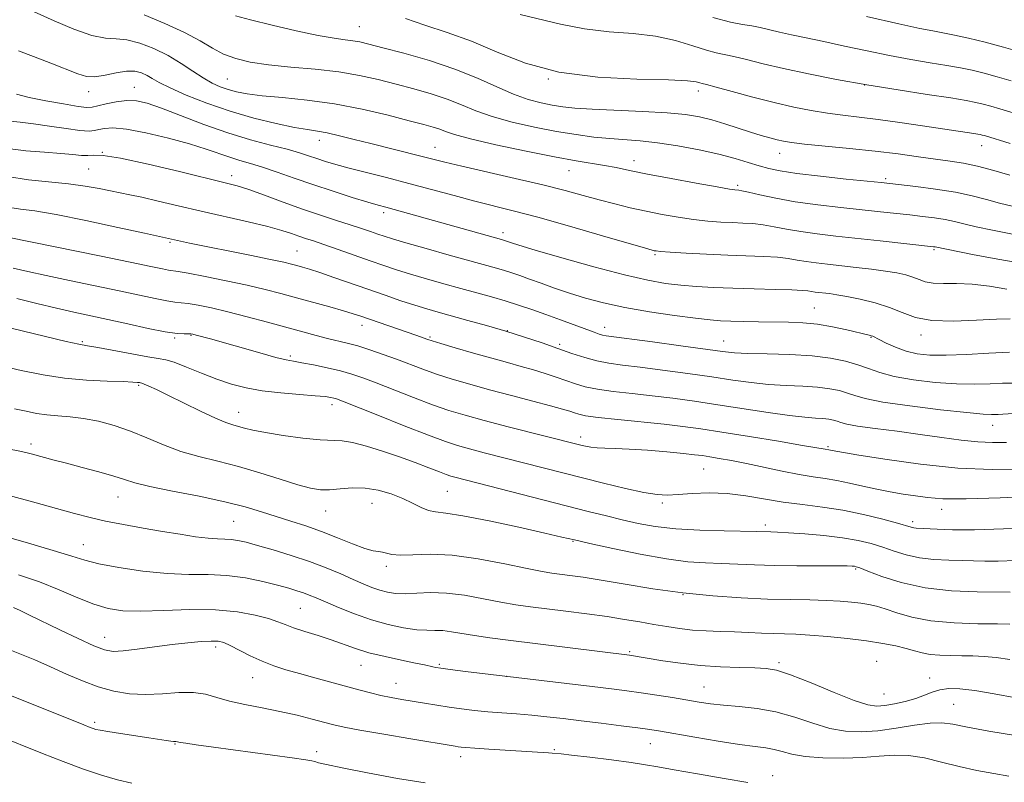
# Model space of a CAD drawing. Extents: x 2069800 to 2072700, y 317300 to 320200.
# Drawn here: x 2070682 to 2070916, y 319074 to 319255 of the extents above; entities that cross this region are included whole.
import ezdxf

# ---------------------------------------------------------------- set-up
doc = ezdxf.new("R2010")
doc.units = 0
doc.header["$MEASUREMENT"] = 0
for name, color, linetype, lineweight in [('DTM SPOT ELEVATION', 2, 'Continuous', 13), ('INDEX CONTOUR', 41, 'Continuous', 13), ('INTERMEDIATE CONTOUR', 44, 'Continuous', 0)]:
    doc.layers.add(name, color=color, linetype=linetype, lineweight=lineweight)

msp = doc.modelspace()

# ---------------------------------------------------------------- linework, layer by layer
at = {"layer": 'DTM SPOT ELEVATION'}
for p in [(2070762.58, 319253.74, 1127.1), (2070731.13, 319241.31, 1131), (2070807.53, 319241.28, 1126), (2070698.12, 319238.29, 1134.6), (2070709.04, 319239.33, 1135.2), (2070843.24, 319238.43, 1126.5), (2070882.87, 319239.82, 1124), (2070753.09, 319226.71, 1134.6), (2070701.43, 319223.82, 1140), (2070780.61, 319225, 1133.2), (2070862.61, 319223.59, 1128.7), (2070910.74, 319225.37, 1126.7), (2070827.93, 319221.83, 1131.4), (2070698.18, 319219.85, 1141), (2070812.5, 319219.45, 1132.8), (2070732.18, 319218.27, 1139.5), (2070887.88, 319217.54, 1129.7), (2070852.65, 319216, 1131.7), (2070768.4, 319209.44, 1138.4), (2070796.81, 319204.74, 1137.5), (2070717.47, 319202.41, 1144.2), (2070747.71, 319200.35, 1143.1), (2070899.38, 319200.65, 1134.2), (2070832.98, 319199.48, 1136.2), (2070870.91, 319186.77, 1139.1), (2070763.18, 319182.61, 1146.6), (2070797.82, 319181.35, 1144), (2070820.98, 319182.16, 1141.4), (2070718.6, 319179.67, 1150.2), (2070722.52, 319180.3, 1150.1), (2070779.36, 319179.84, 1145.8), (2070849.33, 319178.94, 1141.2), (2070884.37, 319179.83, 1140.1), (2070896.26, 319180.33, 1138.5), (2070696.63, 319178.75, 1151.8), (2070810.24, 319178.1, 1143.7), (2070746.17, 319175.37, 1149.7), (2070710.03, 319168.39, 1154.2), (2070756.1, 319163.73, 1152.5), (2070733.85, 319161.94, 1153.3), (2070913.36, 319158.86, 1144.7), (2070815.26, 319156.06, 1149.5), (2070684.39, 319154.37, 1157.6), (2070874.11, 319153.74, 1147.8), (2070844.52, 319148.43, 1151), (2070705.15, 319141.79, 1158.8), (2070783.56, 319143.13, 1155), (2070765.59, 319140.31, 1156.8), (2070834.7, 319140.38, 1152.3), (2070754.57, 319138.46, 1156.8), (2070901.21, 319138.82, 1150.6), (2070732.64, 319135.99, 1159), (2070859.21, 319135.12, 1153.6), (2070894.26, 319135.91, 1151.6), (2070696.86, 319130.47, 1161.2), (2070813.46, 319131.23, 1156.1), (2070769.01, 319125.27, 1158.4), (2070880.71, 319124.62, 1156.2), (2070839.64, 319118.51, 1158), (2070748.54, 319115.27, 1163), (2070701.96, 319108.39, 1165.3), (2070728.36, 319106.11, 1166.4), (2070826.89, 319105, 1161.8), (2070762.94, 319101.76, 1164.8), (2070781.64, 319101.94, 1163.8), (2070862.45, 319102.33, 1161.7), (2070885.69, 319102.65, 1161.1), (2070737.19, 319098.79, 1166.8), (2070771.27, 319097.47, 1165.2), (2070797.68, 319099.13, 1164), (2070898.3, 319098.74, 1161.4), (2070844.6, 319096.6, 1163.1), (2070887.44, 319094.94, 1161), (2070904.04, 319092.45, 1163), (2070699.6, 319088.13, 1169.7), (2070718.69, 319083.03, 1170.1), (2070831.88, 319083.09, 1166.8), (2070752.39, 319081.18, 1169.5), (2070809, 319081.69, 1167.8), (2070786.66, 319079.99, 1168.5), (2070860.99, 319075.47, 1167.4)]:
    msp.add_point(p, dxfattribs=at)
at = {"layer": 'INDEX CONTOUR'}
for points in [[(2070918.013, 319211.028, 1130), (2070914.999, 319211.744, 1130), (2070911.9, 319212.578, 1130), (2070908.473, 319213.466, 1130), (2070904.451, 319214.321, 1130), (2070899.758, 319215.071, 1130), (2070895.077, 319215.68, 1130), (2070888.852, 319216.388, 1130), (2070886.767, 319216.612, 1130), (2070878.449, 319217.474, 1130), (2070872.312, 319218.137, 1130), (2070866.704, 319218.801, 1130), (2070862.747, 319219.381, 1130), (2070860.024, 319219.941, 1130), (2070857.733, 319220.587, 1130), (2070855.168, 319221.398, 1130), (2070852.037, 319222.343, 1130), (2070848.149, 319223.368, 1130), (2070843.442, 319224.405, 1130), (2070838.384, 319225.349, 1130), (2070833.572, 319226.083, 1130), (2070829.443, 319226.535, 1130), (2070822.22, 319227.084, 1130), (2070818.419, 319227.471, 1130), (2070814.219, 319228.035, 1130), (2070809.505, 319228.811, 1130), (2070804.271, 319229.818, 1130), (2070798.976, 319231.013, 1130), (2070794.183, 319232.334, 1130), (2070790.277, 319233.722, 1130), (2070786.903, 319235.119, 1130), (2070783.518, 319236.468, 1130), (2070779.708, 319237.727, 1130), (2070775.566, 319238.908, 1130), (2070771.31, 319240.037, 1130), (2070767.072, 319241.123, 1130), (2070762.627, 319242.117, 1130), (2070757.665, 319242.955, 1130), (2070752.034, 319243.599, 1130), (2070746.235, 319244.131, 1130), (2070740.931, 319244.664, 1130), (2070736.625, 319245.302, 1130), (2070733.176, 319246.13, 1130), (2070730.282, 319247.225, 1130), (2070727.608, 319248.645, 1130), (2070724.68, 319250.37, 1130), (2070720.991, 319252.358, 1130), (2070716.294, 319254.515, 1130), (2070711.39, 319256.534, 1130)], [(2070920.354, 319247.569, 1120), (2070915.931, 319248.843, 1120), (2070911.534, 319250.037, 1120), (2070907.602, 319251.002, 1120), (2070904.235, 319251.74, 1120), (2070901.452, 319252.288, 1120), (2070899.054, 319252.728, 1120), (2070895.983, 319253.328, 1120), (2070890.963, 319254.404, 1120), (2070883.316, 319256.126, 1120)], [(2070917.343, 319176.259, 1140), (2070912.45, 319176.038, 1140), (2070907.143, 319175.739, 1140), (2070902.246, 319175.536, 1140), (2070898.376, 319175.574, 1140), (2070895.332, 319175.899, 1140), (2070892.71, 319176.527, 1140), (2070890.213, 319177.437, 1140), (2070887.989, 319178.433, 1140), (2070886.294, 319179.278, 1140), (2070884.776, 319180.055, 1140), (2070884.439, 319180.186, 1140), (2070883.973, 319180.313, 1140), (2070878.607, 319181.573, 1140), (2070875.215, 319182.289, 1140), (2070871.608, 319182.892, 1140), (2070868.142, 319183.238, 1140), (2070864.753, 319183.384, 1140), (2070857.623, 319183.491, 1140), (2070854.079, 319183.555, 1140), (2070851.011, 319183.628, 1140), (2070848.571, 319183.723, 1140), (2070846.068, 319183.922, 1140), (2070842.597, 319184.32, 1140), (2070837.566, 319184.991, 1140), (2070831.63, 319185.879, 1140), (2070825.759, 319186.905, 1140), (2070820.712, 319187.997, 1140), (2070816.42, 319189.135, 1140), (2070812.608, 319190.314, 1140), (2070809.066, 319191.512, 1140), (2070805.845, 319192.657, 1140), (2070803.067, 319193.667, 1140), (2070800.795, 319194.48, 1140), (2070798.875, 319195.137, 1140), (2070797.096, 319195.702, 1140), (2070795.193, 319196.257, 1140), (2070783.986, 319199.357, 1140), (2070778.463, 319200.904, 1140), (2070773.669, 319202.267, 1140), (2070770.483, 319203.205, 1140), (2070768.488, 319203.836, 1140), (2070766.942, 319204.368, 1140), (2070765.208, 319204.977, 1140), (2070763.069, 319205.711, 1140), (2070760.413, 319206.593, 1140), (2070757.16, 319207.638, 1140), (2070753.353, 319208.875, 1140), (2070749.064, 319210.33, 1140), (2070744.452, 319211.979, 1140), (2070740.001, 319213.608, 1140), (2070736.273, 319214.945, 1140), (2070733.513, 319215.84, 1140), (2070730.67, 319216.602, 1140), (2070719.789, 319219.262, 1140), (2070712.281, 319221.036, 1140), (2070705.751, 319222.432, 1140), (2070701.614, 319223.058, 1140), (2070699.34, 319223.138, 1140), (2070697.911, 319223.052, 1140), (2070696.42, 319223.105, 1140), (2070694.415, 319223.299, 1140), (2070691.551, 319223.562, 1140), (2070687.653, 319223.846, 1140), (2070683.212, 319224.21, 1140), (2070678.878, 319224.737, 1140)], [(2070923.948, 319142.018, 1150), (2070915.102, 319141.611, 1150), (2070907.028, 319141.359, 1150), (2070901.439, 319141.394, 1150), (2070897.792, 319141.661, 1150), (2070894.972, 319142.057, 1150), (2070892.064, 319142.504, 1150), (2070888.954, 319143.016, 1150), (2070885.724, 319143.633, 1150), (2070882.464, 319144.367, 1150), (2070879.275, 319145.116, 1150), (2070876.265, 319145.758, 1150), (2070873.46, 319146.214, 1150), (2070870.573, 319146.617, 1150), (2070867.24, 319147.152, 1150), (2070863.237, 319147.943, 1150), (2070854.756, 319149.763, 1150), (2070851.177, 319150.471, 1150), (2070848.253, 319150.995, 1150), (2070845.98, 319151.368, 1150), (2070844.23, 319151.632, 1150), (2070842.388, 319151.862, 1150), (2070839.716, 319152.139, 1150), (2070835.753, 319152.515, 1150), (2070831.143, 319152.909, 1150), (2070826.809, 319153.213, 1150), (2070823.468, 319153.348, 1150), (2070821.024, 319153.392, 1150), (2070819.177, 319153.456, 1150), (2070817.666, 319153.623, 1150), (2070816.385, 319153.869, 1150), (2070815.267, 319154.143, 1150), (2070798.037, 319158.51, 1150), (2070792.304, 319159.996, 1150), (2070787.743, 319161.237, 1150), (2070783.9, 319162.404, 1150), (2070779.988, 319163.761, 1150), (2070775.463, 319165.474, 1150), (2070766.582, 319168.963, 1150), (2070763.382, 319170.175, 1150), (2070760.754, 319171.058, 1150), (2070758.069, 319171.797, 1150), (2070754.899, 319172.534, 1150), (2070751.635, 319173.216, 1150), (2070748.863, 319173.745, 1150), (2070746.93, 319174.083, 1150), (2070745.179, 319174.426, 1150), (2070742.707, 319175.032, 1150), (2070738.92, 319176.068, 1150), (2070727.164, 319179.402, 1150), (2070723.731, 319180.348, 1150), (2070722.962, 319180.544, 1150), (2070722.445, 319180.62, 1150), (2070721.863, 319180.619, 1150), (2070720.893, 319180.602, 1150), (2070719.184, 319180.714, 1150), (2070716.375, 319181.123, 1150), (2070712.292, 319181.931, 1150), (2070707.497, 319182.976, 1150), (2070702.737, 319184.034, 1150), (2070694.639, 319185.791, 1150), (2070690.501, 319186.732, 1150), (2070685.825, 319187.856, 1150), (2070681.075, 319189.027, 1150)], [(2070917.405, 319103.1, 1160), (2070914.155, 319103.578, 1160), (2070911.293, 319103.849, 1160), (2070908.64, 319103.97, 1160), (2070906.027, 319104.012, 1160), (2070903.353, 319104.04, 1160), (2070900.759, 319104.123, 1160), (2070898.444, 319104.323, 1160), (2070896.521, 319104.685, 1160), (2070894.737, 319105.177, 1160), (2070892.759, 319105.745, 1160), (2070890.283, 319106.342, 1160), (2070887.17, 319106.947, 1160), (2070883.324, 319107.543, 1160), (2070878.772, 319108.106, 1160), (2070874.042, 319108.591, 1160), (2070869.786, 319108.945, 1160), (2070866.466, 319109.139, 1160), (2070863.769, 319109.232, 1160), (2070861.191, 319109.305, 1160), (2070858.328, 319109.421, 1160), (2070855.186, 319109.564, 1160), (2070851.872, 319109.698, 1160), (2070848.49, 319109.804, 1160), (2070845.128, 319109.93, 1160), (2070841.873, 319110.139, 1160), (2070838.775, 319110.48, 1160), (2070835.745, 319110.934, 1160), (2070832.659, 319111.466, 1160), (2070829.381, 319112.05, 1160), (2070825.735, 319112.668, 1160), (2070821.533, 319113.319, 1160), (2070816.712, 319113.987, 1160), (2070811.716, 319114.631, 1160), (2070803.282, 319115.681, 1160), (2070799.849, 319116.165, 1160), (2070796.252, 319116.782, 1160), (2070792.094, 319117.591, 1160), (2070787.641, 319118.397, 1160), (2070783.329, 319118.943, 1160), (2070779.512, 319119.052, 1160), (2070776.243, 319118.904, 1160), (2070773.495, 319118.758, 1160), (2070771.217, 319118.83, 1160), (2070769.256, 319119.13, 1160), (2070767.435, 319119.62, 1160), (2070765.578, 319120.274, 1160), (2070763.517, 319121.114, 1160), (2070761.085, 319122.175, 1160), (2070758.147, 319123.469, 1160), (2070754.688, 319124.92, 1160), (2070750.723, 319126.428, 1160), (2070746.356, 319127.892, 1160), (2070742.043, 319129.211, 1160), (2070738.33, 319130.281, 1160), (2070735.607, 319131.025, 1160), (2070733.656, 319131.478, 1160), (2070732.105, 319131.705, 1160), (2070730.6, 319131.778, 1160), (2070728.852, 319131.824, 1160), (2070726.586, 319131.978, 1160), (2070723.597, 319132.346, 1160), (2070719.934, 319132.909, 1160), (2070715.712, 319133.61, 1160), (2070711.1, 319134.399, 1160), (2070706.453, 319135.235, 1160), (2070702.183, 319136.073, 1160), (2070698.494, 319136.908, 1160), (2070694.77, 319137.87, 1160), (2070684.259, 319140.762, 1160), (2070677.742, 319142.524, 1160)], [(2070778.236, 319073.792, 1170), (2070771.636, 319074.812, 1170), (2070764.541, 319076.108, 1170), (2070758.522, 319077.303, 1170), (2070754.752, 319078.104, 1170), (2070752.832, 319078.561, 1170), (2070751.963, 319078.809, 1170), (2070751.309, 319078.984, 1170), (2070749.864, 319079.233, 1170), (2070746.584, 319079.705, 1170), (2070727.897, 319082.257, 1170), (2070723.714, 319082.842, 1170), (2070721.303, 319083.197, 1170), (2070720.043, 319083.401, 1170), (2070718.9, 319083.614, 1170), (2070718.709, 319083.615, 1170), (2070718.354, 319083.63, 1170), (2070717.706, 319083.7, 1170), (2070716.625, 319083.856, 1170), (2070712.465, 319084.499, 1170), (2070705.687, 319085.51, 1170), (2070702.738, 319085.96, 1170), (2070700.891, 319086.269, 1170), (2070699.883, 319086.483, 1170), (2070699.25, 319086.679, 1170), (2070698.496, 319086.963, 1170), (2070697.004, 319087.557, 1170), (2070683.785, 319092.879, 1170), (2070677.98, 319095.19, 1170)]]:
    msp.add_polyline3d(points, dxfattribs=at)
at = {"layer": 'INTERMEDIATE CONTOUR'}
for points in [[(2070918.018, 319204.38, 1132), (2070913.315, 319205.272, 1132), (2070909.385, 319206.104, 1132), (2070906.478, 319206.792, 1132), (2070904.21, 319207.349, 1132), (2070902.036, 319207.811, 1132), (2070899.52, 319208.21, 1132), (2070896.664, 319208.572, 1132), (2070893.579, 319208.924, 1132), (2070886.647, 319209.683, 1132), (2070877.19, 319210.688, 1132), (2070871.68, 319211.33, 1132), (2070866.349, 319212.076, 1132), (2070861.688, 319212.908, 1132), (2070857.926, 319213.709, 1132), (2070855.225, 319214.333, 1132), (2070853.65, 319214.677, 1132), (2070852.877, 319214.81, 1132), (2070851.992, 319214.88, 1132), (2070850.673, 319215.077, 1132), (2070847.744, 319215.577, 1132), (2070842.777, 319216.464, 1132), (2070836.788, 319217.565, 1132), (2070831.15, 319218.642, 1132), (2070826.9, 319219.507, 1132), (2070823.721, 319220.176, 1132), (2070820.959, 319220.717, 1132), (2070814.176, 319221.834, 1132), (2070809.012, 319222.766, 1132), (2070802.263, 319224.113, 1132), (2070795.101, 319225.643, 1132), (2070789.052, 319227.038, 1132), (2070785.229, 319228.06, 1132), (2070783.094, 319228.768, 1132), (2070781.701, 319229.301, 1132), (2070780.174, 319229.799, 1132), (2070777.924, 319230.424, 1132), (2070774.441, 319231.342, 1132), (2070769.401, 319232.64, 1132), (2070763.253, 319234.087, 1132), (2070756.635, 319235.372, 1132), (2070750.154, 319236.263, 1132), (2070744.273, 319236.845, 1132), (2070739.426, 319237.283, 1132), (2070735.892, 319237.717, 1132), (2070733.356, 319238.196, 1132), (2070731.352, 319238.748, 1132), (2070729.47, 319239.415, 1132), (2070727.524, 319240.298, 1132), (2070725.384, 319241.516, 1132), (2070722.939, 319243.13, 1132), (2070720.166, 319244.977, 1132), (2070717.06, 319246.842, 1132), (2070713.675, 319248.516, 1132), (2070710.291, 319249.828, 1132), (2070707.25, 319250.615, 1132), (2070704.72, 319250.842, 1132), (2070702.178, 319250.978, 1132), (2070698.932, 319251.617, 1132), (2070694.581, 319253.147, 1132), (2070689.905, 319255.126, 1132), (2070683.599, 319257.98, 1132)], [(2070917.428, 319218.352, 1128), (2070913.589, 319219.485, 1128), (2070909.749, 319220.507, 1128), (2070906.375, 319221.219, 1128), (2070903.194, 319221.723, 1128), (2070899.749, 319222.196, 1128), (2070895.657, 319222.776, 1128), (2070890.851, 319223.438, 1128), (2070885.334, 319224.121, 1128), (2070879.264, 319224.766, 1128), (2070868.57, 319225.804, 1128), (2070865.448, 319226.156, 1128), (2070863.522, 319226.457, 1128), (2070862.03, 319226.795, 1128), (2070860.326, 319227.245, 1128), (2070858.237, 319227.848, 1128), (2070855.711, 319228.637, 1128), (2070849.577, 319230.644, 1128), (2070846.47, 319231.583, 1128), (2070843.541, 319232.306, 1128), (2070840.246, 319232.839, 1128), (2070835.876, 319233.238, 1128), (2070830.045, 319233.56, 1128), (2070817.981, 319234.085, 1128), (2070813.895, 319234.347, 1128), (2070810.99, 319234.654, 1128), (2070808.517, 319235.045, 1128), (2070805.845, 319235.58, 1128), (2070802.796, 319236.39, 1128), (2070799.313, 319237.63, 1128), (2070795.326, 319239.384, 1128), (2070790.712, 319241.47, 1128), (2070785.336, 319243.636, 1128), (2070779.244, 319245.656, 1128), (2070773.208, 319247.391, 1128), (2070768.18, 319248.732, 1128), (2070764.831, 319249.6, 1128), (2070762.702, 319250.105, 1128), (2070761.054, 319250.393, 1128), (2070759.193, 319250.62, 1128), (2070756.598, 319250.973, 1128), (2070752.794, 319251.653, 1128), (2070747.576, 319252.769, 1128), (2070741.828, 319254.103, 1128), (2070736.704, 319255.353, 1128), (2070733.092, 319256.281, 1128)], [(2070920.817, 319232.414, 1124), (2070915.049, 319234.179, 1124), (2070912.886, 319234.812, 1124), (2070911.06, 319235.31, 1124), (2070909.34, 319235.719, 1124), (2070907.04, 319236.156, 1124), (2070903.356, 319236.755, 1124), (2070897.759, 319237.615, 1124), (2070890.815, 319238.694, 1124), (2070883.361, 319239.912, 1124), (2070876.133, 319241.196, 1124), (2070869.463, 319242.492, 1124), (2070863.581, 319243.747, 1124), (2070858.673, 319244.908, 1124), (2070854.74, 319245.897, 1124), (2070851.733, 319246.632, 1124), (2070847.544, 319247.501, 1124), (2070845.19, 319248.146, 1124), (2070841.951, 319249.205, 1124), (2070837.853, 319250.43, 1124), (2070833.055, 319251.468, 1124), (2070827.721, 319252.087, 1124), (2070822.039, 319252.539, 1124), (2070816.202, 319253.201, 1124), (2070810.444, 319254.317, 1124), (2070800.828, 319256.664, 1124)], [(2070917.51, 319225.892, 1126), (2070911.364, 319227.797, 1126), (2070910.823, 319227.947, 1126), (2070910.377, 319228.053, 1126), (2070909.781, 319228.166, 1126), (2070908.826, 319228.322, 1126), (2070896.643, 319230.164, 1126), (2070891.265, 319230.955, 1126), (2070886.046, 319231.673, 1126), (2070881.579, 319232.217, 1126), (2070877.683, 319232.668, 1126), (2070873.985, 319233.152, 1126), (2070870.149, 319233.777, 1126), (2070865.987, 319234.606, 1126), (2070861.347, 319235.679, 1126), (2070856.243, 319236.986, 1126), (2070851.344, 319238.305, 1126), (2070847.487, 319239.358, 1126), (2070845.25, 319239.952, 1126), (2070844.195, 319240.218, 1126), (2070843.63, 319240.373, 1126), (2070842.795, 319240.585, 1126), (2070840.667, 319240.834, 1126), (2070836.155, 319241.05, 1126), (2070828.638, 319241.243, 1126), (2070819.372, 319241.732, 1126), (2070810.083, 319242.913, 1126), (2070802.124, 319245.022, 1126), (2070795.355, 319247.656, 1126), (2070789.265, 319250.251, 1126), (2070783.475, 319252.373, 1126), (2070778.139, 319254.105, 1126), (2070773.544, 319255.655, 1126)], [(2070917.701, 319240.874, 1122), (2070914.409, 319241.828, 1122), (2070911.297, 319242.673, 1122), (2070908.471, 319243.361, 1122), (2070905.637, 319243.948, 1122), (2070902.404, 319244.521, 1122), (2070898.468, 319245.16, 1122), (2070893.889, 319245.916, 1122), (2070888.814, 319246.838, 1122), (2070883.432, 319247.941, 1122), (2070878.087, 319249.111, 1122), (2070873.163, 319250.198, 1122), (2070868.961, 319251.094, 1122), (2070865.461, 319251.825, 1122), (2070862.56, 319252.451, 1122), (2070858.013, 319253.513, 1122), (2070855.98, 319253.906, 1122), (2070853.779, 319254.233, 1122), (2070850.893, 319254.785, 1122), (2070846.75, 319255.918, 1122)], [(2070920.493, 319197.327, 1134), (2070914.557, 319198.385, 1134), (2070908.569, 319199.521, 1134), (2070899.621, 319201.301, 1134), (2070899.283, 319201.349, 1134), (2070886.527, 319202.754, 1134), (2070875.991, 319203.888, 1134), (2070871.535, 319204.404, 1134), (2070867.634, 319204.948, 1134), (2070864.249, 319205.546, 1134), (2070861.293, 319206.126, 1134), (2070858.665, 319206.586, 1134), (2070856.249, 319206.857, 1134), (2070853.882, 319206.998, 1134), (2070851.384, 319207.097, 1134), (2070848.61, 319207.235, 1134), (2070845.53, 319207.464, 1134), (2070842.15, 319207.831, 1134), (2070838.493, 319208.363, 1134), (2070834.674, 319209.037, 1134), (2070830.831, 319209.809, 1134), (2070827.067, 319210.645, 1134), (2070823.365, 319211.544, 1134), (2070819.679, 319212.505, 1134), (2070815.885, 319213.543, 1134), (2070811.564, 319214.711, 1134), (2070806.221, 319216.068, 1134), (2070799.654, 319217.625, 1134), (2070786.954, 319220.537, 1134), (2070782.924, 319221.496, 1134), (2070780.043, 319222.221, 1134), (2070777.239, 319222.939, 1134), (2070765.353, 319225.898, 1134), (2070761.386, 319226.903, 1134), (2070757.872, 319227.775, 1134), (2070754.952, 319228.435, 1134), (2070752.619, 319228.855, 1134), (2070750.277, 319229.223, 1134), (2070747.178, 319229.771, 1134), (2070742.797, 319230.69, 1134), (2070737.482, 319231.989, 1134), (2070731.797, 319233.625, 1134), (2070726.286, 319235.523, 1134), (2070721.389, 319237.458, 1134), (2070717.524, 319239.17, 1134), (2070714.95, 319240.465, 1134), (2070713.3, 319241.411, 1134), (2070712.047, 319242.147, 1134), (2070710.732, 319242.76, 1134), (2070709.151, 319243.151, 1134), (2070707.161, 319243.173, 1134), (2070704.708, 319242.761, 1134), (2070702.077, 319242.184, 1134), (2070699.64, 319241.795, 1134), (2070697.606, 319241.882, 1134), (2070695.537, 319242.481, 1134), (2070689.134, 319245.051, 1134), (2070685.054, 319246.641, 1134), (2070681.447, 319247.985, 1134)], [(2070916.686, 319191.278, 1136), (2070912.547, 319191.947, 1136), (2070908.442, 319192.423, 1136), (2070904.757, 319192.573, 1136), (2070901.63, 319192.566, 1136), (2070899.136, 319192.65, 1136), (2070897.281, 319193.006, 1136), (2070895.802, 319193.554, 1136), (2070894.366, 319194.148, 1136), (2070892.672, 319194.672, 1136), (2070890.542, 319195.134, 1136), (2070887.832, 319195.569, 1136), (2070884.488, 319196.009, 1136), (2070880.819, 319196.436, 1136), (2070874.049, 319197.17, 1136), (2070871.296, 319197.488, 1136), (2070868.918, 319197.819, 1136), (2070866.811, 319198.184, 1136), (2070864.661, 319198.542, 1136), (2070862.104, 319198.838, 1136), (2070858.848, 319199.038, 1136), (2070850.283, 319199.355, 1136), (2070845.227, 319199.588, 1136), (2070840.387, 319199.85, 1136), (2070836.556, 319200.082, 1136), (2070834.294, 319200.241, 1136), (2070833.236, 319200.343, 1136), (2070832.785, 319200.418, 1136), (2070832.264, 319200.547, 1136), (2070830.677, 319200.995, 1136), (2070820.477, 319203.963, 1136), (2070812.578, 319206.244, 1136), (2070805.034, 319208.367, 1136), (2070799.178, 319209.924, 1136), (2070790.081, 319212.214, 1136), (2070785.143, 319213.526, 1136), (2070779.793, 319214.978, 1136), (2070774.338, 319216.44, 1136), (2070769.077, 319217.799, 1136), (2070764.277, 319219.015, 1136), (2070760.194, 319220.063, 1136), (2070756.997, 319220.936, 1136), (2070754.505, 319221.68, 1136), (2070752.444, 319222.353, 1136), (2070750.515, 319223.018, 1136), (2070748.313, 319223.73, 1136), (2070745.403, 319224.553, 1136), (2070741.467, 319225.553, 1136), (2070736.657, 319226.821, 1136), (2070731.242, 319228.456, 1136), (2070725.543, 319230.477, 1136), (2070715.483, 319234.358, 1136), (2070712.102, 319235.522, 1136), (2070709.55, 319236.087, 1136), (2070707.235, 319236.155, 1136), (2070704.731, 319235.847, 1136), (2070702.282, 319235.347, 1136), (2070700.303, 319234.859, 1136), (2070698.996, 319234.558, 1136), (2070697.716, 319234.513, 1136), (2070695.611, 319234.766, 1136), (2070692.126, 319235.327, 1136), (2070687.923, 319236.087, 1136), (2070683.966, 319236.903, 1136), (2070680.995, 319237.655, 1136)], [(2070917.494, 319184.168, 1138), (2070914.256, 319184.116, 1138), (2070909.472, 319183.845, 1138), (2070903.973, 319183.616, 1138), (2070898.865, 319183.762, 1138), (2070894.95, 319184.514, 1138), (2070891.827, 319185.67, 1138), (2070888.796, 319186.923, 1138), (2070885.353, 319188.015, 1138), (2070881.8, 319188.887, 1138), (2070878.636, 319189.526, 1138), (2070876.238, 319189.94, 1138), (2070874.49, 319190.186, 1138), (2070871.048, 319190.573, 1138), (2070870.202, 319190.691, 1138), (2070869.372, 319190.821, 1138), (2070868.028, 319190.959, 1138), (2070865.544, 319191.091, 1138), (2070861.532, 319191.213, 1138), (2070856.57, 319191.337, 1138), (2070851.476, 319191.482, 1138), (2070846.902, 319191.666, 1138), (2070842.841, 319191.903, 1138), (2070839.123, 319192.208, 1138), (2070835.479, 319192.631, 1138), (2070831.25, 319193.367, 1138), (2070825.68, 319194.645, 1138), (2070818.421, 319196.568, 1138), (2070810.76, 319198.725, 1138), (2070804.392, 319200.576, 1138), (2070800.572, 319201.716, 1138), (2070798.781, 319202.276, 1138), (2070796.867, 319202.932, 1138), (2070796.421, 319203.062, 1138), (2070770.862, 319210.193, 1138), (2070768.858, 319210.739, 1138), (2070767.038, 319211.246, 1138), (2070764.572, 319211.972, 1138), (2070760.87, 319213.104, 1138), (2070756.312, 319214.546, 1138), (2070751.52, 319216.129, 1138), (2070747.027, 319217.698, 1138), (2070743.007, 319219.131, 1138), (2070739.543, 319220.319, 1138), (2070736.663, 319221.201, 1138), (2070734.162, 319221.911, 1138), (2070731.778, 319222.636, 1138), (2070726.155, 319224.602, 1138), (2070722.171, 319225.847, 1138), (2070717.124, 319227.205, 1138), (2070711.778, 319228.451, 1138), (2070707.119, 319229.321, 1138), (2070703.896, 319229.632, 1138), (2070701.879, 319229.532, 1138), (2070700.595, 319229.25, 1138), (2070699.559, 319228.991, 1138), (2070698.238, 319228.883, 1138), (2070696.084, 319229.026, 1138), (2070692.768, 319229.475, 1138), (2070688.82, 319230.08, 1138), (2070684.988, 319230.642, 1138), (2070681.864, 319231.016, 1138), (2070679.424, 319231.265, 1138)], [(2070917.901, 319168.872, 1142), (2070915.648, 319168.855, 1142), (2070912.754, 319168.738, 1142), (2070909.119, 319168.635, 1142), (2070904.715, 319168.706, 1142), (2070899.635, 319169.067, 1142), (2070894.464, 319169.684, 1142), (2070889.908, 319170.481, 1142), (2070886.46, 319171.389, 1142), (2070883.754, 319172.34, 1142), (2070881.209, 319173.275, 1142), (2070878.304, 319174.133, 1142), (2070874.758, 319174.856, 1142), (2070870.346, 319175.386, 1142), (2070865.046, 319175.695, 1142), (2070859.623, 319175.851, 1142), (2070855.041, 319175.959, 1142), (2070851.861, 319176.114, 1142), (2070849.029, 319176.414, 1142), (2070839.12, 319177.779, 1142), (2070832.352, 319178.701, 1142), (2070821.316, 319180.182, 1142), (2070820.476, 319180.343, 1142), (2070819.683, 319180.574, 1142), (2070818.513, 319180.983, 1142), (2070810.501, 319183.934, 1142), (2070806.986, 319185.211, 1142), (2070803.662, 319186.392, 1142), (2070800.485, 319187.47, 1142), (2070797.324, 319188.472, 1142), (2070794.046, 319189.429, 1142), (2070790.558, 319190.394, 1142), (2070786.773, 319191.424, 1142), (2070782.676, 319192.554, 1142), (2070778.546, 319193.722, 1142), (2070774.731, 319194.843, 1142), (2070771.45, 319195.869, 1142), (2070768.393, 319196.888, 1142), (2070765.12, 319198.027, 1142), (2070757.499, 319200.711, 1142), (2070754.121, 319201.89, 1142), (2070751.627, 319202.736, 1142), (2070749.782, 319203.35, 1142), (2070748.19, 319203.891, 1142), (2070746.447, 319204.5, 1142), (2070744.12, 319205.239, 1142), (2070740.77, 319206.15, 1142), (2070736.132, 319207.256, 1142), (2070724.909, 319209.798, 1142), (2070719.488, 319211.068, 1142), (2070714.699, 319212.211, 1142), (2070710.805, 319213.122, 1142), (2070707.932, 319213.743, 1142), (2070703.377, 319214.633, 1142), (2070700.643, 319215.186, 1142), (2070697.315, 319215.791, 1142), (2070693.355, 319216.349, 1142), (2070683.834, 319217.303, 1142), (2070678.825, 319218.044, 1142)], [(2070922.005, 319161.896, 1144), (2070915.784, 319161.504, 1144), (2070914.629, 319161.463, 1144), (2070913.057, 319161.438, 1144), (2070911.095, 319161.531, 1144), (2070907.185, 319161.875, 1144), (2070900.899, 319162.558, 1144), (2070893.625, 319163.455, 1144), (2070887.207, 319164.386, 1144), (2070883.015, 319165.207, 1144), (2070880.53, 319165.915, 1144), (2070878.761, 319166.539, 1144), (2070876.858, 319167.101, 1144), (2070874.534, 319167.574, 1144), (2070871.645, 319167.922, 1144), (2070868.112, 319168.133, 1144), (2070864.142, 319168.306, 1144), (2070860.006, 319168.564, 1144), (2070855.876, 319169.006, 1144), (2070851.494, 319169.618, 1144), (2070846.504, 319170.361, 1144), (2070840.735, 319171.185, 1144), (2070834.78, 319171.995, 1144), (2070829.42, 319172.684, 1144), (2070825.227, 319173.191, 1144), (2070821.936, 319173.637, 1144), (2070819.072, 319174.186, 1144), (2070816.216, 319174.968, 1144), (2070813.179, 319175.976, 1144), (2070809.827, 319177.162, 1144), (2070806.063, 319178.48, 1144), (2070801.923, 319179.869, 1144), (2070797.487, 319181.267, 1144), (2070792.88, 319182.609, 1144), (2070788.43, 319183.837, 1144), (2070781.368, 319185.751, 1144), (2070778.628, 319186.54, 1144), (2070775.793, 319187.42, 1144), (2070772.466, 319188.515, 1144), (2070768.691, 319189.801, 1144), (2070764.62, 319191.217, 1144), (2070756.505, 319194.061, 1144), (2070753.181, 319195.202, 1144), (2070750.742, 319195.998, 1144), (2070749.009, 319196.521, 1144), (2070747.693, 319196.889, 1144), (2070746.434, 319197.225, 1144), (2070744.576, 319197.664, 1144), (2070741.392, 319198.345, 1144), (2070736.494, 319199.343, 1144), (2070722.187, 319202.222, 1144), (2070719.995, 319202.68, 1144), (2070711.416, 319204.576, 1144), (2070705.119, 319205.956, 1144), (2070697.483, 319207.587, 1144), (2070690.397, 319209.002, 1144), (2070685.313, 319209.862, 1144), (2070681.896, 319210.336, 1144), (2070679.37, 319210.721, 1144)], [(2070916.627, 319154.799, 1146), (2070913.285, 319154.734, 1146), (2070909.797, 319154.898, 1146), (2070905.797, 319155.334, 1146), (2070901.229, 319155.969, 1146), (2070896.114, 319156.697, 1146), (2070890.602, 319157.425, 1146), (2070885.356, 319158.101, 1146), (2070881.166, 319158.683, 1146), (2070878.581, 319159.142, 1146), (2070877.183, 319159.502, 1146), (2070876.313, 319159.803, 1146), (2070875.412, 319160.069, 1146), (2070874.311, 319160.293, 1146), (2070872.942, 319160.458, 1146), (2070871.178, 319160.573, 1146), (2070868.66, 319160.761, 1146), (2070864.972, 319161.17, 1146), (2070859.889, 319161.897, 1146), (2070847.918, 319163.766, 1146), (2070842.35, 319164.591, 1146), (2070837.209, 319165.289, 1146), (2070832.291, 319165.887, 1146), (2070827.482, 319166.416, 1146), (2070823.021, 319166.921, 1146), (2070819.236, 319167.451, 1146), (2070816.327, 319168.049, 1146), (2070813.993, 319168.728, 1146), (2070809.409, 319170.326, 1146), (2070806.793, 319171.2, 1146), (2070804.018, 319172.063, 1146), (2070801.099, 319172.891, 1146), (2070797.862, 319173.767, 1146), (2070794.087, 319174.8, 1146), (2070789.723, 319176.039, 1146), (2070785.408, 319177.297, 1146), (2070781.949, 319178.321, 1146), (2070779.914, 319178.939, 1146), (2070778.893, 319179.269, 1146), (2070776.001, 319180.288, 1146), (2070762.917, 319184.803, 1146), (2070761.077, 319185.404, 1146), (2070758.785, 319186.092, 1146), (2070755.537, 319187.016, 1146), (2070747.656, 319189.198, 1146), (2070743.912, 319190.218, 1146), (2070740.13, 319191.194, 1146), (2070735.857, 319192.202, 1146), (2070730.872, 319193.275, 1146), (2070725.889, 319194.281, 1146), (2070721.854, 319195.048, 1146), (2070719.428, 319195.464, 1146), (2070717.13, 319195.804, 1146), (2070715.684, 319196.091, 1146), (2070712.942, 319196.668, 1146), (2070708.061, 319197.683, 1146), (2070700.697, 319199.187, 1146), (2070679.199, 319203.546, 1146)], [(2070920.163, 319148.429, 1148), (2070913.2, 319148.336, 1148), (2070905.061, 319148.68, 1148), (2070896.129, 319149.6, 1148), (2070887.627, 319150.796, 1148), (2070880.986, 319151.859, 1148), (2070875.166, 319152.821, 1148), (2070874.306, 319153.014, 1148), (2070873.485, 319153.141, 1148), (2070872.964, 319153.239, 1148), (2070871.469, 319153.506, 1148), (2070868.105, 319154.083, 1148), (2070862.381, 319155.043, 1148), (2070855.456, 319156.185, 1148), (2070848.899, 319157.243, 1148), (2070843.837, 319158.017, 1148), (2070839.621, 319158.586, 1148), (2070835.161, 319159.091, 1148), (2070824.106, 319160.205, 1148), (2070819.401, 319160.717, 1148), (2070816.44, 319161.132, 1148), (2070814.807, 319161.481, 1148), (2070813.778, 319161.815, 1148), (2070812.666, 319162.196, 1148), (2070810.938, 319162.723, 1148), (2070808.102, 319163.506, 1148), (2070803.87, 319164.613, 1148), (2070798.778, 319165.93, 1148), (2070793.568, 319167.304, 1148), (2070788.843, 319168.611, 1148), (2070784.668, 319169.847, 1148), (2070780.969, 319171.041, 1148), (2070777.653, 319172.219, 1148), (2070771.459, 319174.565, 1148), (2070768.262, 319175.733, 1148), (2070765.106, 319176.82, 1148), (2070762.203, 319177.735, 1148), (2070759.69, 319178.424, 1148), (2070755.01, 319179.549, 1148), (2070752.33, 319180.236, 1148), (2070749.152, 319181.092, 1148), (2070740.741, 319183.393, 1148), (2070735.88, 319184.692, 1148), (2070731.266, 319185.873, 1148), (2070727.353, 319186.789, 1148), (2070724.221, 319187.435, 1148), (2070721.859, 319187.834, 1148), (2070720.161, 319188.033, 1148), (2070718.649, 319188.184, 1148), (2070716.753, 319188.465, 1148), (2070713.988, 319189.011, 1148), (2070705.399, 319190.859, 1148), (2070693.572, 319193.319, 1148), (2070688.071, 319194.484, 1148), (2070683.707, 319195.459, 1148), (2070680.137, 319196.287, 1148)], [(2070923.415, 319134.447, 1152), (2070915.926, 319134.195, 1152), (2070908.99, 319134.016, 1152), (2070903.738, 319134.014, 1152), (2070900.092, 319134.132, 1152), (2070895.162, 319134.413, 1152), (2070894.53, 319134.481, 1152), (2070893.92, 319134.62, 1152), (2070890.694, 319135.548, 1152), (2070887.16, 319136.509, 1152), (2070882.624, 319137.629, 1152), (2070877.674, 319138.651, 1152), (2070872.797, 319139.395, 1152), (2070868.073, 319139.976, 1152), (2070863.477, 319140.586, 1152), (2070854.557, 319142.101, 1152), (2070850.161, 319142.623, 1152), (2070845.821, 319142.755, 1152), (2070841.804, 319142.614, 1152), (2070838.442, 319142.387, 1152), (2070835.868, 319142.252, 1152), (2070833.445, 319142.36, 1152), (2070830.336, 319142.855, 1152), (2070825.955, 319143.82, 1152), (2070820.72, 319145.1, 1152), (2070792.321, 319152.338, 1152), (2070788.806, 319153.25, 1152), (2070785.98, 319154.03, 1152), (2070783.051, 319154.983, 1152), (2070779.009, 319156.481, 1152), (2070773.273, 319158.729, 1152), (2070766.983, 319161.24, 1152), (2070758.596, 319164.6, 1152), (2070757.161, 319165.143, 1152), (2070756.494, 319165.343, 1152), (2070755.764, 319165.497, 1152), (2070754.436, 319165.674, 1152), (2070752.051, 319165.892, 1152), (2070748.353, 319166.17, 1152), (2070743.903, 319166.546, 1152), (2070739.462, 319167.061, 1152), (2070735.605, 319167.757, 1152), (2070732.136, 319168.677, 1152), (2070728.67, 319169.861, 1152), (2070724.969, 319171.295, 1152), (2070721.402, 319172.729, 1152), (2070718.486, 319173.853, 1152), (2070716.496, 319174.465, 1152), (2070714.73, 319174.794, 1152), (2070712.242, 319175.174, 1152), (2070708.433, 319175.843, 1152), (2070700.323, 319177.342, 1152), (2070697.869, 319177.766, 1152), (2070695.794, 319178.149, 1152), (2070692.756, 319178.811, 1152), (2070687.881, 319179.958, 1152), (2070677.028, 319182.57, 1152)], [(2070918.879, 319126.655, 1154), (2070914.658, 319126.553, 1154), (2070911.441, 319126.553, 1154), (2070908.792, 319126.625, 1154), (2070906.09, 319126.711, 1154), (2070902.876, 319126.787, 1154), (2070899.351, 319126.952, 1154), (2070895.882, 319127.337, 1154), (2070892.75, 319128.029, 1154), (2070889.893, 319128.92, 1154), (2070887.165, 319129.855, 1154), (2070884.396, 319130.707, 1154), (2070881.309, 319131.45, 1154), (2070877.606, 319132.084, 1154), (2070873.168, 319132.61, 1154), (2070868.612, 319133.016, 1154), (2070864.737, 319133.294, 1154), (2070862.134, 319133.442, 1154), (2070860.561, 319133.5, 1154), (2070857.131, 319133.581, 1154), (2070849.455, 319133.713, 1154), (2070843.648, 319133.884, 1154), (2070837.887, 319134.221, 1154), (2070833.021, 319134.777, 1154), (2070828.91, 319135.511, 1154), (2070825.167, 319136.356, 1154), (2070821.383, 319137.277, 1154), (2070817.084, 319138.358, 1154), (2070785.309, 319146.503, 1154), (2070784.353, 319146.769, 1154), (2070783.271, 319147.129, 1154), (2070781.641, 319147.743, 1154), (2070779.145, 319148.721, 1154), (2070775.901, 319149.974, 1154), (2070772.135, 319151.36, 1154), (2070768.115, 319152.734, 1154), (2070764.243, 319153.924, 1154), (2070760.964, 319154.754, 1154), (2070758.505, 319155.125, 1154), (2070753.278, 319155.412, 1154), (2070749.113, 319155.834, 1154), (2070744.422, 319156.444, 1154), (2070740.207, 319157.107, 1154), (2070737.224, 319157.701, 1154), (2070735.254, 319158.201, 1154), (2070733.833, 319158.605, 1154), (2070732.502, 319158.96, 1154), (2070730.809, 319159.506, 1154), (2070728.302, 319160.535, 1154), (2070724.741, 319162.212, 1154), (2070717.022, 319166.029, 1154), (2070714.293, 319167.341, 1154), (2070712.486, 319168.165, 1154), (2070711.39, 319168.633, 1154), (2070710.793, 319168.867, 1154), (2070710.479, 319168.963, 1154), (2070710.231, 319169.007, 1154), (2070709.781, 319169.07, 1154), (2070708.66, 319169.153, 1154), (2070706.349, 319169.245, 1154), (2070702.528, 319169.354, 1154), (2070697.664, 319169.578, 1154), (2070692.424, 319170.043, 1154), (2070687.295, 319170.835, 1154), (2070682.041, 319171.917, 1154), (2070676.247, 319173.218, 1154)], [(2070917.493, 319119.117, 1156), (2070909.628, 319119.216, 1156), (2070903.54, 319119.489, 1156), (2070897.234, 319120.194, 1156), (2070891.579, 319121.438, 1156), (2070886.96, 319122.903, 1156), (2070883.637, 319124.163, 1156), (2070881.739, 319124.897, 1156), (2070880.851, 319125.206, 1156), (2070880.428, 319125.3, 1156), (2070879.91, 319125.346, 1156), (2070878.691, 319125.382, 1156), (2070876.159, 319125.405, 1156), (2070871.947, 319125.417, 1156), (2070866.716, 319125.444, 1156), (2070861.38, 319125.517, 1156), (2070856.656, 319125.653, 1156), (2070848.703, 319125.971, 1156), (2070844.96, 319126.107, 1156), (2070840.801, 319126.394, 1156), (2070835.697, 319127.044, 1156), (2070829.417, 319128.174, 1156), (2070822.917, 319129.521, 1156), (2070817.454, 319130.73, 1156), (2070813.795, 319131.564, 1156), (2070810.77, 319132.266, 1156), (2070806.721, 319133.195, 1156), (2070800.561, 319134.578, 1156), (2070793.479, 319136.105, 1156), (2070787.232, 319137.331, 1156), (2070783.13, 319137.954, 1156), (2070780.697, 319138.237, 1156), (2070779.007, 319138.587, 1156), (2070777.273, 319139.313, 1156), (2070775.268, 319140.332, 1156), (2070772.902, 319141.466, 1156), (2070770.131, 319142.541, 1156), (2070767.089, 319143.401, 1156), (2070763.955, 319143.899, 1156), (2070760.898, 319143.951, 1156), (2070758.044, 319143.742, 1156), (2070755.513, 319143.523, 1156), (2070753.305, 319143.522, 1156), (2070750.962, 319143.873, 1156), (2070747.911, 319144.686, 1156), (2070743.764, 319146.001, 1156), (2070738.875, 319147.57, 1156), (2070733.784, 319149.078, 1156), (2070728.933, 319150.301, 1156), (2070724.378, 319151.401, 1156), (2070720.073, 319152.637, 1156), (2070715.973, 319154.182, 1156), (2070712.011, 319155.88, 1156), (2070708.116, 319157.49, 1156), (2070704.249, 319158.814, 1156), (2070700.491, 319159.813, 1156), (2070696.952, 319160.491, 1156), (2070693.721, 319160.878, 1156), (2070690.796, 319161.106, 1156), (2070688.155, 319161.333, 1156), (2070685.73, 319161.689, 1156), (2070683.279, 319162.184, 1156), (2070680.521, 319162.8, 1156)], [(2070917.442, 319111.566, 1158), (2070914.485, 319111.585, 1158), (2070909.809, 319111.626, 1158), (2070904.176, 319111.814, 1158), (2070898.65, 319112.298, 1158), (2070894.087, 319113.154, 1158), (2070890.519, 319114.19, 1158), (2070887.772, 319115.139, 1158), (2070885.646, 319115.802, 1158), (2070883.82, 319116.229, 1158), (2070881.948, 319116.531, 1158), (2070879.725, 319116.798, 1158), (2070877.02, 319117.027, 1158), (2070873.742, 319117.193, 1158), (2070869.805, 319117.288, 1158), (2070865.148, 319117.369, 1158), (2070859.709, 319117.511, 1158), (2070853.484, 319117.785, 1158), (2070846.685, 319118.254, 1158), (2070839.578, 319118.972, 1158), (2070832.47, 319119.954, 1158), (2070825.832, 319121.032, 1158), (2070820.175, 319121.995, 1158), (2070815.869, 319122.679, 1158), (2070812.713, 319123.124, 1158), (2070808.406, 319123.676, 1158), (2070806.066, 319124.061, 1158), (2070802.501, 319124.768, 1158), (2070797.185, 319125.883, 1158), (2070790.877, 319127.085, 1158), (2070784.659, 319127.954, 1158), (2070779.423, 319128.201, 1158), (2070775.323, 319128.068, 1158), (2070772.326, 319127.934, 1158), (2070770.34, 319128.078, 1158), (2070769.061, 319128.393, 1158), (2070768.124, 319128.676, 1158), (2070767.17, 319128.807, 1158), (2070765.861, 319128.997, 1158), (2070763.86, 319129.545, 1158), (2070760.952, 319130.645, 1158), (2070757.404, 319132.095, 1158), (2070753.603, 319133.594, 1158), (2070749.87, 319134.909, 1158), (2070746.265, 319136.066, 1158), (2070742.782, 319137.161, 1158), (2070739.323, 319138.275, 1158), (2070735.431, 319139.437, 1158), (2070730.557, 319140.667, 1158), (2070724.454, 319141.956, 1158), (2070718.08, 319143.21, 1158), (2070712.692, 319144.307, 1158), (2070709.143, 319145.176, 1158), (2070706.671, 319145.938, 1158), (2070704.105, 319146.76, 1158), (2070700.599, 319147.758, 1158), (2070696.588, 319148.826, 1158), (2070692.836, 319149.806, 1158), (2070689.927, 319150.576, 1158), (2070684.434, 319152.07, 1158), (2070682.197, 319152.588, 1158), (2070678.531, 319153.327, 1158)], [(2070918.858, 319093.996, 1162), (2070913.687, 319094.953, 1162), (2070909.076, 319095.708, 1162), (2070905.529, 319096.123, 1162), (2070902.881, 319096.185, 1162), (2070900.796, 319095.915, 1162), (2070898.957, 319095.353, 1162), (2070897.109, 319094.614, 1162), (2070895.017, 319093.832, 1162), (2070892.544, 319093.126, 1162), (2070889.96, 319092.553, 1162), (2070887.635, 319092.152, 1162), (2070885.734, 319092.003, 1162), (2070883.603, 319092.329, 1162), (2070880.382, 319093.39, 1162), (2070875.569, 319095.291, 1162), (2070870.092, 319097.529, 1162), (2070865.237, 319099.444, 1162), (2070861.902, 319100.542, 1162), (2070859.42, 319100.988, 1162), (2070856.735, 319101.108, 1162), (2070853.04, 319101.192, 1162), (2070848.55, 319101.358, 1162), (2070843.727, 319101.685, 1162), (2070839.02, 319102.214, 1162), (2070834.823, 319102.83, 1162), (2070826.902, 319104.143, 1162), (2070798.002, 319107.705, 1162), (2070793.612, 319108.271, 1162), (2070790.004, 319108.795, 1162), (2070784.536, 319109.729, 1162), (2070782.44, 319109.994, 1162), (2070780.574, 319110.057, 1162), (2070778.622, 319110.066, 1162), (2070776.225, 319110.213, 1162), (2070773.123, 319110.659, 1162), (2070769.458, 319111.439, 1162), (2070765.466, 319112.557, 1162), (2070761.412, 319113.973, 1162), (2070757.638, 319115.474, 1162), (2070754.511, 319116.805, 1162), (2070752.273, 319117.776, 1162), (2070750.655, 319118.458, 1162), (2070749.268, 319118.989, 1162), (2070747.737, 319119.496, 1162), (2070745.775, 319120.067, 1162), (2070743.113, 319120.781, 1162), (2070739.586, 319121.663, 1162), (2070735.443, 319122.527, 1162), (2070731.036, 319123.134, 1162), (2070726.607, 319123.34, 1162), (2070721.966, 319123.378, 1162), (2070716.814, 319123.571, 1162), (2070711.045, 319124.158, 1162), (2070705.34, 319125.013, 1162), (2070700.572, 319125.922, 1162), (2070697.21, 319126.756, 1162), (2070694.105, 319127.715, 1162), (2070689.702, 319129.087, 1162), (2070683.022, 319131.026, 1162), (2070675.398, 319133.158, 1162)], [(2070918.777, 319085.006, 1164), (2070912.44, 319086.092, 1164), (2070907.331, 319087.029, 1164), (2070903.848, 319087.71, 1164), (2070901.237, 319088.054, 1164), (2070898.457, 319087.984, 1164), (2070894.737, 319087.484, 1164), (2070890.394, 319086.782, 1164), (2070886.012, 319086.162, 1164), (2070882.032, 319085.875, 1164), (2070878.305, 319086.036, 1164), (2070874.536, 319086.726, 1164), (2070870.495, 319087.946, 1164), (2070866.204, 319089.386, 1164), (2070861.753, 319090.66, 1164), (2070857.264, 319091.477, 1164), (2070852.997, 319091.94, 1164), (2070849.248, 319092.253, 1164), (2070846.18, 319092.584, 1164), (2070843.435, 319092.983, 1164), (2070837.097, 319094.035, 1164), (2070833.37, 319094.636, 1164), (2070829.696, 319095.201, 1164), (2070826.262, 319095.687, 1164), (2070822.585, 319096.161, 1164), (2070818.014, 319096.717, 1164), (2070787.869, 319100.299, 1164), (2070784.209, 319100.743, 1164), (2070781.983, 319101.028, 1164), (2070780.783, 319101.208, 1164), (2070780.065, 319101.353, 1164), (2070778.06, 319101.812, 1164), (2070775.91, 319102.269, 1164), (2070772.62, 319102.946, 1164), (2070768.707, 319103.794, 1164), (2070764.873, 319104.744, 1164), (2070761.638, 319105.735, 1164), (2070755.902, 319107.782, 1164), (2070752.738, 319108.816, 1164), (2070749.589, 319109.802, 1164), (2070746.893, 319110.679, 1164), (2070744.906, 319111.415, 1164), (2070743.148, 319112.097, 1164), (2070740.953, 319112.84, 1164), (2070737.777, 319113.698, 1164), (2070733.548, 319114.492, 1164), (2070728.315, 319114.977, 1164), (2070722.254, 319115.004, 1164), (2070716.057, 319114.776, 1164), (2070710.542, 319114.589, 1164), (2070706.274, 319114.702, 1164), (2070702.799, 319115.235, 1164), (2070699.408, 319116.269, 1164), (2070695.533, 319117.829, 1164), (2070691.159, 319119.698, 1164), (2070686.411, 319121.597, 1164), (2070681.423, 319123.303, 1164)], [(2070917.192, 319075.336, 1166), (2070913.583, 319075.963, 1166), (2070909.56, 319076.725, 1166), (2070905.348, 319077.648, 1166), (2070901.149, 319078.71, 1166), (2070897.102, 319079.685, 1166), (2070893.325, 319080.296, 1166), (2070889.848, 319080.363, 1166), (2070886.34, 319080.085, 1166), (2070882.379, 319079.757, 1166), (2070877.735, 319079.624, 1166), (2070872.933, 319079.728, 1166), (2070868.69, 319080.062, 1166), (2070865.532, 319080.594, 1166), (2070863.215, 319081.199, 1166), (2070861.304, 319081.725, 1166), (2070859.342, 319082.081, 1166), (2070856.793, 319082.41, 1166), (2070853.099, 319082.912, 1166), (2070847.997, 319083.718, 1166), (2070842.407, 319084.659, 1166), (2070834.229, 319086.063, 1166), (2070831.722, 319086.456, 1166), (2070828.887, 319086.846, 1166), (2070824.897, 319087.361, 1166), (2070820.153, 319087.956, 1166), (2070815.365, 319088.546, 1166), (2070811.085, 319089.062, 1166), (2070807.245, 319089.495, 1166), (2070803.617, 319089.852, 1166), (2070800.026, 319090.148, 1166), (2070796.502, 319090.414, 1166), (2070793.126, 319090.685, 1166), (2070789.952, 319090.992, 1166), (2070786.924, 319091.346, 1166), (2070783.957, 319091.753, 1166), (2070780.995, 319092.212, 1166), (2070778.082, 319092.696, 1166), (2070772.671, 319093.622, 1166), (2070770.169, 319094.077, 1166), (2070767.713, 319094.583, 1166), (2070765.208, 319095.179, 1166), (2070762.489, 319095.892, 1166), (2070751.949, 319098.769, 1166), (2070748.298, 319099.78, 1166), (2070745.087, 319100.696, 1166), (2070742.2, 319101.622, 1166), (2070739.424, 319102.7, 1166), (2070736.626, 319104.006, 1166), (2070731.851, 319106.456, 1166), (2070730.302, 319107.143, 1166), (2070728.967, 319107.454, 1166), (2070727.31, 319107.505, 1166), (2070724.907, 319107.389, 1166), (2070721.766, 319107.121, 1166), (2070718.005, 319106.696, 1166), (2070713.821, 319106.135, 1166), (2070709.729, 319105.566, 1166), (2070706.324, 319105.145, 1166), (2070703.95, 319105.03, 1166), (2070701.941, 319105.389, 1166), (2070699.38, 319106.394, 1166), (2070695.647, 319108.112, 1166), (2070691.308, 319110.192, 1166), (2070684.082, 319113.707, 1166), (2070681.829, 319114.783, 1166), (2070680.238, 319115.505, 1166)], [(2070855.039, 319073.869, 1168), (2070849.413, 319074.801, 1168), (2070843.072, 319075.883, 1168), (2070837.484, 319076.864, 1168), (2070833.651, 319077.565, 1168), (2070830.707, 319078.086, 1168), (2070827.32, 319078.597, 1168), (2070822.599, 319079.215, 1168), (2070817.424, 319079.85, 1168), (2070813.116, 319080.358, 1168), (2070810.65, 319080.636, 1168), (2070808.503, 319080.84, 1168), (2070807.62, 319080.908, 1168), (2070793.381, 319081.781, 1168), (2070790.047, 319081.999, 1168), (2070787.939, 319082.152, 1168), (2070786.79, 319082.256, 1168), (2070786.119, 319082.343, 1168), (2070785.379, 319082.459, 1168), (2070774.851, 319084.219, 1168), (2070768.374, 319085.314, 1168), (2070762.665, 319086.306, 1168), (2070758.943, 319087.007, 1168), (2070756.542, 319087.547, 1168), (2070754.325, 319088.136, 1168), (2070751.385, 319088.928, 1168), (2070747.747, 319089.851, 1168), (2070743.667, 319090.777, 1168), (2070739.413, 319091.613, 1168), (2070735.302, 319092.402, 1168), (2070731.662, 319093.221, 1168), (2070728.683, 319094.099, 1168), (2070725.995, 319094.861, 1168), (2070723.091, 319095.284, 1168), (2070719.599, 319095.234, 1168), (2070715.696, 319094.951, 1168), (2070711.695, 319094.766, 1168), (2070707.844, 319094.949, 1168), (2070704.114, 319095.556, 1168), (2070700.412, 319096.586, 1168), (2070696.664, 319098.003, 1168), (2070692.874, 319099.663, 1168), (2070689.067, 319101.388, 1168), (2070685.298, 319103.022, 1168), (2070681.74, 319104.494, 1168), (2070678.594, 319105.755, 1168)], [(2070708.412, 319073.711, 1172), (2070704.982, 319074.516, 1172), (2070701.207, 319075.584, 1172), (2070696.914, 319077.006, 1172), (2070692.07, 319078.803, 1172), (2070687.193, 319080.72, 1172), (2070676.032, 319085.22, 1172)]]:
    msp.add_polyline3d(points, dxfattribs=at)

doc.saveas('drawing.dxf')
